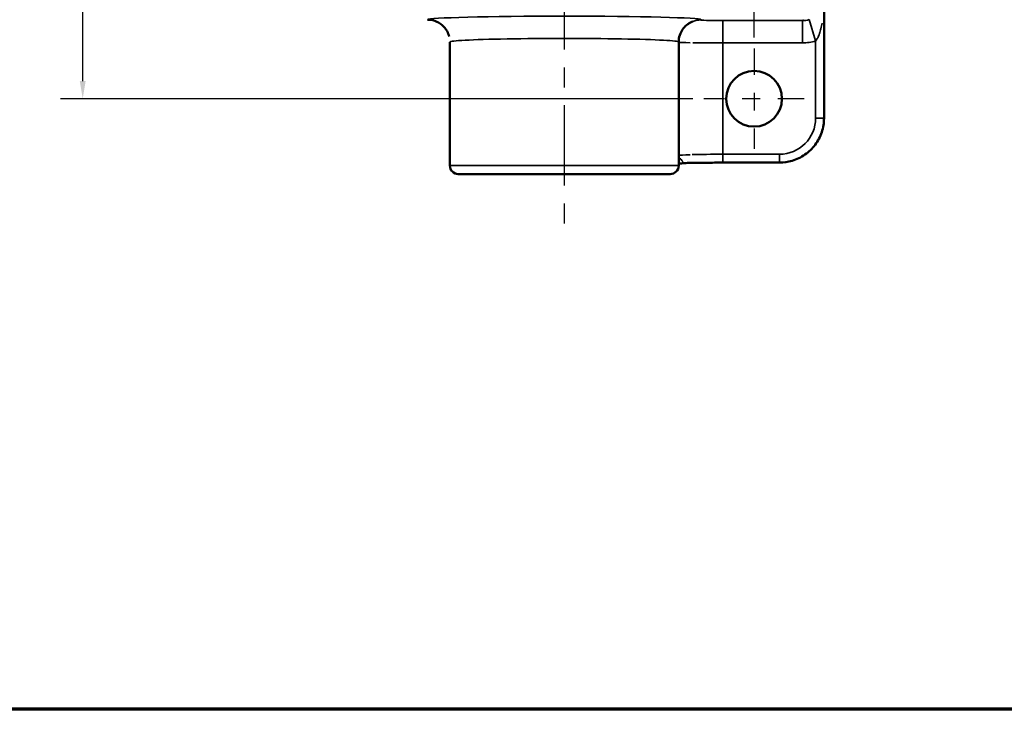
# Model space of a CAD drawing. Units: inches. Extents: x 0.1 to 21.9, y 0.1 to 16.9.
# Drawn here: x 5.2 to 10.7, y 0.4 to 4.3 of the extents above; entities that cross this region are included whole.
import ezdxf

# ---------------------------------------------------------------- set-up
doc = ezdxf.new("R2010")
doc.units = ezdxf.units.IN
doc.header["$MEASUREMENT"] = 0
doc.linetypes.add('CHAIN', pattern=[0.7087, 0.4724, -0.0591, 0.1181, -0.0591])
for name, color, linetype, lineweight in [('Border (ANSI)', 7, 'Continuous', 70), ('Center Mark (ANSI)', 7, 'Continuous', 25), ('Centerline (ANSI)', 7, 'Continuous', 25), ('Dimension (ANSI)', 7, 'Continuous', 25), ('Visible (ANSI)', 7, 'Continuous', 50), ('Visible Narrow (ANSI)', 7, 'Continuous', 35)]:
    doc.layers.add(name, color=color, linetype=linetype, lineweight=lineweight)
doc.styles.add('Note Text (ANSI)', font='tahoma.ttf')
doc.dimstyles.new('Default (ANSI)', dxfattribs={"dimtxt": 0.15, "dimasz": 0.098425, "dimexe": 0.125, "dimexo": 0.0625, "dimgap": 0.031496, "dimtad": 0, "dimtih": 1, "dimtoh": 1, "dimrnd": 1e-08, "dimzin": 4, "dimdsep": 46, "dimtxsty": 'Note Text (ANSI)', "dimcen": 0.09, "dimdle": 0.393701, "dimclrd": 256, "dimclre": 256, "dimclrt": 256, "dimadec": 0, "dimazin": 1, "dimtfac": 0.8, "dimtofl": 0, "dimtmove": 0, "dimatfit": 3, "dimfxl": 1, "dimtolj": 1, "dimtzin": 4, "dimlwd": -1, "dimlwe": -1, "dimarcsym": 0})

# ---------------------------------------------------------------- blocks, each defined once
blk = doc.blocks.new('Borders Default Border')
at = {"layer": 'Border (ANSI)', "flags": 128}
blk.add_lwpolyline([(0.3937, 0.3937), (0.3937, 16.6063), (21.6063, 16.6063), (21.6063, 0.3937), (0.3937, 0.3937)], dxfattribs=at)
blk = doc.blocks.new('*D19')
at = {"layer": 'Defpoints', "color": 0, "transparency": 16777216}
for p in [(7.1702, 10.287), (7.1702, 9.6571), (9.2952, 4.0946)]:
    blk.add_point(p, dxfattribs=at)
at = {"layer": 'Dimension (ANSI)', "transparency": 16777216}
for p, q in [((7.1702, 9.7196), (7.1702, 10.412)), ((9.2952, 4.1571), (9.2952, 10.412)), ((7.2687, 10.287), (7.9332, 10.287)), ((9.1968, 10.287), (8.5323, 10.287))]:
    blk.add_line(p, q, dxfattribs=at)
for points in [[(7.2687, 10.3034), (7.2687, 10.2706), (7.1702, 10.287)], [(9.1968, 10.3034), (9.1968, 10.2706), (9.2952, 10.287)]]:
    blk.add_solid(points, dxfattribs=at)
at = {"layer": 'Dimension (ANSI)', "transparency": 16777216, "char_height": 0.15, "attachment_point": 5, "style": 'Note Text (ANSI)'}
for s, insert in [('\\A1; 2.13"', (8.2327, 10.3966)), ('\\A1;[54]', (8.2327, 10.1574))]:
    blk.add_mtext(s, dxfattribs=dict(at, insert=insert))
blk = doc.blocks.new('*D21')
at = {"layer": 'Defpoints', "color": 0, "transparency": 16777216}
for p in [(6.8892, 9.3761), (5.5364, 3.8136), (9.0142, 3.8136)]:
    blk.add_point(p, dxfattribs=at)
at = {"layer": 'Dimension (ANSI)', "transparency": 16777216}
for p, q in [((6.8267, 9.3761), (5.4114, 9.3761)), ((5.5364, 9.2777), (5.5364, 6.8339)), ((5.5364, 3.912), (5.5364, 6.3558)), ((8.9517, 3.8136), (5.4114, 3.8136))]:
    blk.add_line(p, q, dxfattribs=at)
for points in [[(5.52, 9.2777), (5.5528, 9.2777), (5.5364, 9.3761)], [(5.52, 3.912), (5.5528, 3.912), (5.5364, 3.8136)]]:
    blk.add_solid(points, dxfattribs=at)
at = {"layer": 'Dimension (ANSI)', "transparency": 16777216, "char_height": 0.15, "attachment_point": 5, "style": 'Note Text (ANSI)'}
for s, insert in [('\\A1; 5.56"', (5.5364, 6.7043)), ('\\A1;[141]', (5.5364, 6.4652))]:
    blk.add_mtext(s, dxfattribs=dict(at, insert=insert))

msp = doc.modelspace()

# ---------------------------------------------------------------- linework, layer by layer
at = {"layer": 'Center Mark (ANSI)', "linetype": 'CHAIN', "ltscale": 0.312105}
for p, q in [((9.2952, 4.0946), (9.2952, 3.5326)), ((9.5762, 3.8136), (9.0142, 3.8136))]:
    msp.add_line(p, q, dxfattribs=at)
at = {"layer": 'Centerline (ANSI)', "linetype": 'CHAIN', "ltscale": 0.952448}
msp.add_line((8.2327, 9.876), (8.2327, 3.0917), dxfattribs=at)
at = {"layer": 'Visible (ANSI)'}
for p, q in [((9.6868, 4.3338), (9.6868, 3.7055)), ((9.6868, 4.3338), (9.6868, 3.7055)), ((7.5922, 3.4387), (7.5922, 4.1313)), ((7.5922, 3.4387), (7.5922, 4.1313)), ((8.8732, 3.4387), (8.8732, 4.1313)), ((8.8732, 3.4387), (8.8732, 4.1313)), ((9.4369, 3.4556), (9.121, 3.4556)), ((9.4369, 3.4556), (9.121, 3.4556)), ((7.6392, 3.3917), (8.8262, 3.3917)), ((7.6392, 3.3917), (8.8262, 3.3917))]:
    msp.add_line(p, q, dxfattribs=at)
msp.add_circle((9.2952, 3.8136), 0.156, dxfattribs=at)
msp.add_circle((9.2952, 3.8136), 0.156, dxfattribs=at)
for centre, start, end in [((7.6392, 3.4387), 180, 270), ((7.6392, 3.4387), 180, 270), ((8.8262, 3.4387), 270, 0), ((8.8262, 3.4387), 270, 0)]:
    msp.add_arc(centre, 0.047, start, end, dxfattribs=at)
for points, knots in [([(7.5881, 4.1623), (7.5829, 4.1818), (7.573, 4.2013), (7.5582, 4.2171), (7.5353, 4.2413), (7.5025, 4.2547), (7.4735, 4.2562), (7.4714, 4.2563), (7.4693, 4.2563), (7.4673, 4.2563)], [0.16911, 0.16911, 0.16911, 0.16911, 0.4824539, 0.4824539, 0.4824539, 0.964969, 0.964969, 0.964969, 0.9999895, 0.9999895, 0.9999895, 0.9999895]), ([(7.5881, 4.1623), (7.5829, 4.1818), (7.573, 4.2013), (7.5582, 4.2171), (7.5353, 4.2413), (7.5025, 4.2547), (7.4735, 4.2562), (7.4714, 4.2563), (7.4693, 4.2563), (7.4673, 4.2563)], [0.16911, 0.16911, 0.16911, 0.16911, 0.4824539, 0.4824539, 0.4824539, 0.964969, 0.964969, 0.964969, 0.9999895, 0.9999895, 0.9999895, 0.9999895]), ([(8.9528, 4.247), (8.9489, 4.2456), (8.9441, 4.2435), (8.934, 4.2382), (8.9287, 4.2349), (8.9172, 4.2264), (8.9109, 4.2209), (8.8979, 4.2065), (8.8915, 4.1971), (8.8807, 4.1756), (8.8766, 4.1629), (8.8737, 4.1439), (8.8732, 4.1376), (8.8732, 4.1313)], [0, 0, 0, 0, 0.0554173, 0.0554173, 0.1091841, 0.1091841, 0.1757056, 0.1757056, 0.2630629, 0.2630629, 0.3630358, 0.3630358, 0.4116228, 0.4116228, 0.4116228, 0.4116228]), ([(8.9528, 4.247), (8.9489, 4.2456), (8.9441, 4.2435), (8.934, 4.2382), (8.9287, 4.2349), (8.9172, 4.2264), (8.9109, 4.2209), (8.8979, 4.2065), (8.8915, 4.1971), (8.8807, 4.1756), (8.8766, 4.1629), (8.8737, 4.1439), (8.8732, 4.1376), (8.8732, 4.1313)], [0, 0, 0, 0, 0.0554173, 0.0554173, 0.1091841, 0.1091841, 0.1757056, 0.1757056, 0.2630629, 0.2630629, 0.3630358, 0.3630358, 0.4116228, 0.4116228, 0.4116228, 0.4116228]), ([(9.6868, 3.7055), (9.6868, 3.6789), (9.6824, 3.6519), (9.6656, 3.6013), (9.653, 3.5771), (9.6212, 3.5346), (9.6016, 3.5157), (9.5581, 3.4854), (9.5336, 3.4736), (9.4852, 3.4592), (9.4609, 3.4556), (9.4369, 3.4556)], [0, 0, 0, 0, 0.2033225, 0.2033225, 0.4059553, 0.4059553, 0.6080851, 0.6080851, 0.8099768, 0.8099768, 0.9930527, 0.9930527, 0.9930527, 0.9930527]), ([(9.6868, 3.7055), (9.6868, 3.6789), (9.6824, 3.6519), (9.6656, 3.6013), (9.653, 3.5771), (9.6212, 3.5346), (9.6016, 3.5157), (9.5581, 3.4854), (9.5336, 3.4736), (9.4852, 3.4592), (9.4609, 3.4556), (9.4369, 3.4556)], [0, 0, 0, 0, 0.2033225, 0.2033225, 0.4059553, 0.4059553, 0.6080851, 0.6080851, 0.8099768, 0.8099768, 0.9930527, 0.9930527, 0.9930527, 0.9930527]), ([(8.9027, 3.4531), (8.8932, 3.4528), (8.8845, 3.4509), (8.8761, 3.4478), (8.8746, 3.4472), (8.8732, 3.4466)], [0, 0, 0, 0, 0.0946535, 0.0946535, 0.117431, 0.117431, 0.117431, 0.117431]), ([(8.9027, 3.4531), (8.8932, 3.4528), (8.8845, 3.4509), (8.8761, 3.4478), (8.8746, 3.4472), (8.8732, 3.4466)], [0, 0, 0, 0, 0.0946535, 0.0946535, 0.117431, 0.117431, 0.117431, 0.117431]), ([(9.121, 3.4556), (9.0897, 3.4556), (9.0579, 3.4555), (8.9985, 3.455), (8.97, 3.4546), (8.9297, 3.4538), (8.9154, 3.4535), (8.9027, 3.4531)], [0, 0, 0, 0, 0.238983, 0.238983, 0.4775328, 0.4775328, 0.622953, 0.622953, 0.622953, 0.622953]), ([(9.121, 3.4556), (9.0897, 3.4556), (9.0579, 3.4555), (8.9985, 3.455), (8.97, 3.4546), (8.9297, 3.4538), (8.9154, 3.4535), (8.9027, 3.4531)], [0, 0, 0, 0, 0.238983, 0.238983, 0.4775328, 0.4775328, 0.622953, 0.622953, 0.622953, 0.622953])]:
    msp.add_open_spline(points, degree=3, knots=knots, dxfattribs=at)
msp.add_open_spline([(8.9027, 3.4531), (8.9027, 3.4531), (8.9027, 3.4531), (8.9027, 3.4531)], degree=3, dxfattribs=at)
msp.add_open_spline([(8.9027, 3.4531), (8.9027, 3.4531), (8.9027, 3.4531), (8.9027, 3.4531)], degree=3, dxfattribs=at)
at = {"layer": 'Visible Narrow (ANSI)'}
for p, q in [((9.121, 4.2513), (9.5661, 4.2513)), ((9.121, 4.1264), (9.121, 4.2513)), ((9.121, 4.2513), (9.5661, 4.2513)), ((9.121, 4.1264), (9.121, 4.2513)), ((9.5661, 4.2513), (9.5711, 4.2563)), ((9.5661, 4.2513), (9.5711, 4.2563)), ((9.5661, 4.1264), (9.5661, 4.2513)), ((9.5661, 4.1264), (9.5661, 4.2513)), ((9.64, 4.1375), (9.6031, 4.2569)), ((9.64, 4.1375), (9.6031, 4.2569)), ((9.64, 3.7055), (9.64, 4.1375)), ((9.64, 3.7055), (9.64, 4.1375)), ((9.5661, 4.1264), (9.121, 4.1264)), ((9.121, 4.1264), (9.121, 3.5025)), ((9.5661, 4.1264), (9.121, 4.1264)), ((9.121, 4.1264), (9.121, 3.5025)), ((9.6868, 3.7055), (9.64, 3.7055)), ((9.6868, 3.7055), (9.64, 3.7055)), ((9.121, 3.5025), (9.4369, 3.5025)), ((9.121, 3.4556), (9.121, 3.5025)), ((9.121, 3.5025), (9.4369, 3.5025)), ((9.121, 3.4556), (9.121, 3.5025)), ((9.4369, 3.4556), (9.4369, 3.5025)), ((9.4369, 3.4556), (9.4369, 3.5025)), ((7.5922, 3.4387), (8.8732, 3.4387)), ((7.5922, 3.4387), (8.8732, 3.4387))]:
    msp.add_line(p, q, dxfattribs=at)
for centre, major_axis, ratio, start_param, end_param in [((8.2327, 4.2562), (-0.7655, 0), 0.026186, 3.145867, 6.278911), ((8.2327, 4.2562), (-0.7655, 0), 0.026186, 3.145867, 6.278911), ((8.9964, 4.1299), (-0.0436, 0.1171), 0.997194, 5.925972, 6.283185), ((8.9964, 4.1299), (-0.0436, 0.1171), 0.997194, 5.925972, 6.283185), ((9.121, 4.2546), (-0.125, 0), 0.026186, 6.212942, 7.853982), ((9.121, 4.2546), (-0.125, 0), 0.026186, 6.212942, 7.853982), ((8.2327, 4.2562), (-0.7655, 0), 0.026186, 3.07135, 3.145867), ((8.2327, 4.2562), (-0.7655, 0), 0.026186, 3.07135, 3.145867), ((9.5663, 4.3764), (0.0886, 0.0886), 0.997948, 3.926648, 4.226269), ((9.5663, 4.3764), (0.0886, 0.0886), 0.997948, 3.926648, 4.226269), ((8.2327, 4.1313), (0.6405, 0), 0.031296, 0, 3.141593), ((8.2327, 4.1313), (0.6405, 0), 0.031296, 0, 3.141593), ((9.5663, 4.3764), (0.1769, 0.1769), 0.999315, 3.926648, 4.226269), ((9.5663, 4.3764), (0.1769, 0.1769), 0.999315, 3.926648, 4.226269), ((9.121, 4.1296), (0.25, 0), 0.013093, 3.274234, 3.891869), ((9.121, 4.1296), (0.25, 0), 0.013093, 3.274234, 3.891869), ((9.121, 4.1296), (0.25, 0), 0.013093, 3.97402, 4.712389), ((9.121, 4.1296), (0.25, 0), 0.013093, 3.97402, 4.712389), ((9.4368, 3.7057), (-0.1437, 0.1437), 0.999315, 2.356537, 3.926648), ((9.4368, 3.7057), (-0.1437, 0.1437), 0.999315, 2.356537, 3.926648), ((9.121, 3.4947), (-0.25, 0), 0.031096, 5.537832, 6.150544), ((9.121, 3.4947), (-0.25, 0), 0.031096, 5.537832, 6.150544), ((9.121, 3.4947), (-0.25, 0), 0.031096, 4.712389, 5.469094), ((9.121, 3.4947), (-0.25, 0), 0.031096, 4.712389, 5.469094)]:
    msp.add_ellipse(centre, major_axis=major_axis, ratio=ratio, start_param=start_param, end_param=end_param, dxfattribs=at)
for points, knots in [([(9.64, 4.1375), (9.6434, 4.1414), (9.6463, 4.1457), (9.6489, 4.1501), (9.6497, 4.1516), (9.6506, 4.1531), (9.6514, 4.1547), (9.653, 4.1577), (9.6544, 4.1607), (9.6558, 4.1638), (9.6561, 4.1645), (9.6564, 4.1651), (9.6566, 4.1658), (9.6584, 4.1699), (9.66, 4.174), (9.6614, 4.1781), (9.663, 4.1826), (9.6645, 4.1871), (9.6658, 4.1916), (9.6659, 4.1919), (9.666, 4.1922), (9.6661, 4.1925), (9.6674, 4.197), (9.6686, 4.2015), (9.6697, 4.206), (9.6723, 4.2162), (9.6744, 4.2263), (9.6762, 4.2365)], [0, 0, 0, 0, 0.0625, 0.0625, 0.0625, 0.0838808, 0.0838808, 0.0838808, 0.125, 0.125, 0.125, 0.1338463, 0.1338463, 0.1338463, 0.1881017, 0.1881017, 0.1881017, 0.246205, 0.246205, 0.246205, 0.25, 0.25, 0.25, 0.3072802, 0.3072802, 0.3072802, 0.4363524, 0.4363524, 0.4363524, 0.4363524]), ([(9.64, 4.1375), (9.6434, 4.1414), (9.6463, 4.1457), (9.6489, 4.1501), (9.6497, 4.1516), (9.6506, 4.1531), (9.6514, 4.1547), (9.653, 4.1577), (9.6544, 4.1607), (9.6558, 4.1638), (9.6561, 4.1645), (9.6564, 4.1651), (9.6566, 4.1658), (9.6584, 4.1699), (9.66, 4.174), (9.6614, 4.1781), (9.663, 4.1826), (9.6645, 4.1871), (9.6658, 4.1916), (9.6659, 4.1919), (9.666, 4.1922), (9.6661, 4.1925), (9.6674, 4.197), (9.6686, 4.2015), (9.6697, 4.206), (9.6723, 4.2162), (9.6744, 4.2263), (9.6762, 4.2365)], [0, 0, 0, 0, 0.0625, 0.0625, 0.0625, 0.0838808, 0.0838808, 0.0838808, 0.125, 0.125, 0.125, 0.1338463, 0.1338463, 0.1338463, 0.1881017, 0.1881017, 0.1881017, 0.246205, 0.246205, 0.246205, 0.25, 0.25, 0.25, 0.3072802, 0.3072802, 0.3072802, 0.4363524, 0.4363524, 0.4363524, 0.4363524]), ([(8.8782, 3.4808), (8.8842, 3.4761), (8.8905, 3.4695), (8.8937, 3.4636), (8.8967, 3.458), (8.8969, 3.4529), (8.9027, 3.4531)], [-0.9977057, -0.9977057, -0.9977057, -0.9977057, -0.5, -0.5, -0.5, -0.0231249, -0.0231249, -0.0231249, -0.0231249]), ([(8.8782, 3.4808), (8.8842, 3.4761), (8.8905, 3.4695), (8.8937, 3.4636), (8.8967, 3.458), (8.8969, 3.4529), (8.9027, 3.4531)], [-0.9977057, -0.9977057, -0.9977057, -0.9977057, -0.5, -0.5, -0.5, -0.0231249, -0.0231249, -0.0231249, -0.0231249])]:
    msp.add_open_spline(points, degree=3, knots=knots, dxfattribs=at)
msp.add_open_spline([(8.8732, 3.4855), (8.8744, 3.484), (8.8761, 3.4824), (8.8781, 3.4809)], degree=3, dxfattribs=at)
msp.add_open_spline([(8.8732, 3.4855), (8.8744, 3.484), (8.8761, 3.4824), (8.8781, 3.4809)], degree=3, dxfattribs=at)

# ---------------------------------------------------------------- block references
msp.add_blockref('Borders Default Border', (0, 0))

# ---------------------------------------------------------------- dimensions: what is measured, and where the dimension line sits
at = {"layer": 'Dimension (ANSI)'}
for base, p1, p2, angle, text, override, picture, middle in [((7.1702386736, 10.2870162694), (9.2952386736, 4.0945950095), (7.1702386736, 9.6570950095), 180, ' <>"\\X[54]', {"dimgap": 0.031496, "dimtih": 0, "dimtoh": 0, "dimdec": 2, "dimpost": '\\X', "dimtol": 0, "dimlim": 0, "dimtp": 0, "dimtm": 0, "dimtdec": 2, "dimatfit": 1}, '*D19', (8.2327386736, 10.2870162694)), ((5.5364, 3.8136), (6.8892, 9.3761), (9.0142, 3.8136), 90, ' <>"\\X[141]', {"dimgap": 0.031496, "dimdec": 2, "dimpost": '\\X', "dimtol": 0, "dimlim": 0, "dimtp": 0, "dimtm": 0, "dimtdec": 2, "dimatfit": 1}, '*D21', (5.5364, 6.5948))]:
    dim = msp.add_linear_dim(base=base, p1=p1, p2=p2, angle=angle, text=text, dimstyle='Default (ANSI)', override=override, dxfattribs=at)
    dim.commit()
    dim.dimension.update_dxf_attribs({"geometry": picture, "text_midpoint": middle, "dimtype": 160})

doc.saveas('drawing.dxf')
